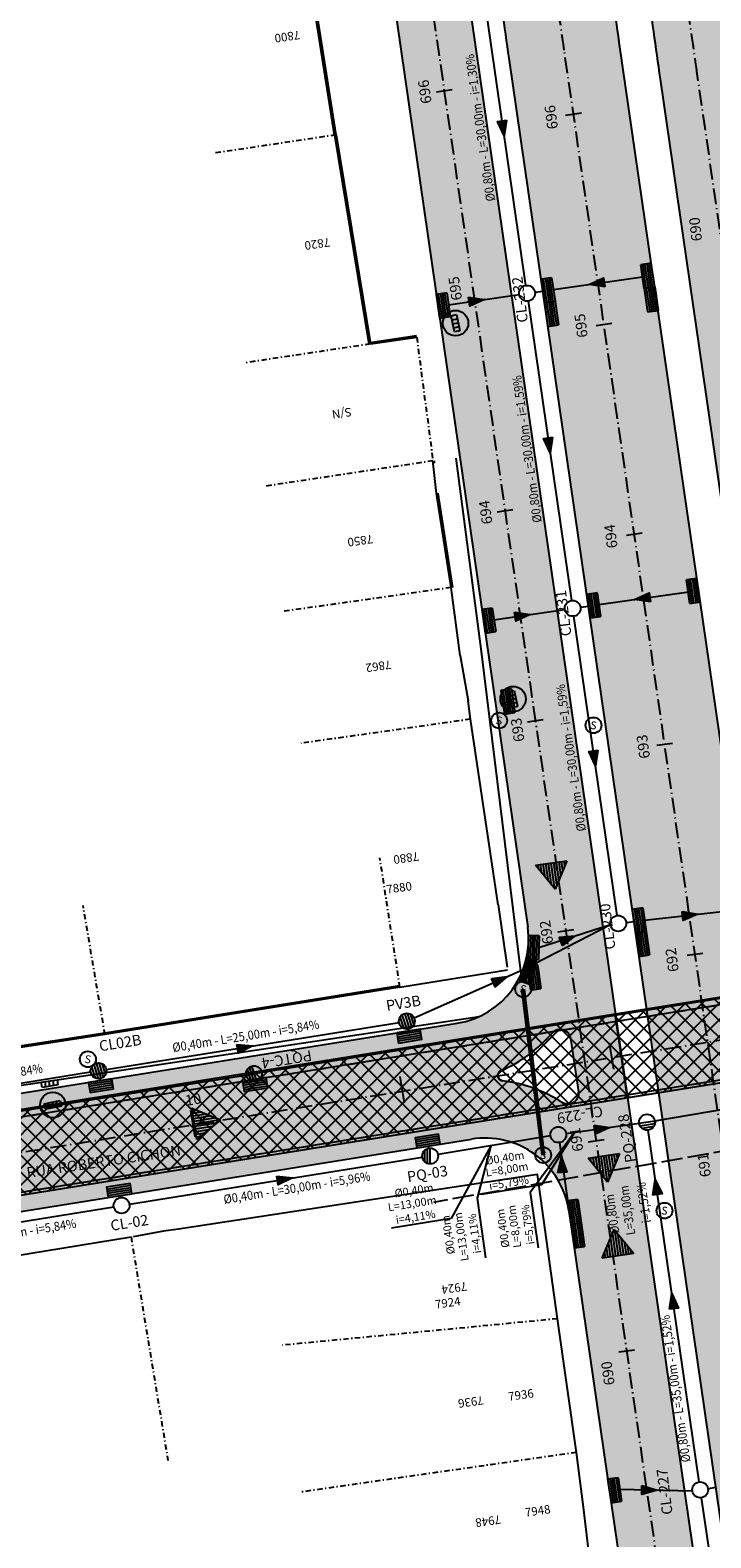
# Model space of a CAD drawing. Units: metres. Extents: x 677318 to 696486, y 7184463 to 7194302.
# Drawn here: x 677589 to 677653, y 7185385 to 7185527 of the extents above; entities that cross this region are included whole.
import ezdxf
from ezdxf.enums import TextEntityAlignment as Align

# ---------------------------------------------------------------- set-up
doc = ezdxf.new("R2010")
doc.units = ezdxf.units.M
for name, pattern in [('CONTINUO', [0]), ('DASHDOTX2', [2, 1, -0.5, 0, -0.5]), ('DASHED', [0.75, 0.5, -0.25]), ('LIN0', [0]), ('LIN1', [2.5, 2, -0.5]), ('LIN3', [3, 2, -0.5, 0, -0.5])]:
    doc.linetypes.add(name, pattern=pattern)
for name, color, linetype in [('BORDO PROJETADO PISTA', 1, 'Continuous'), ('CAIXA SANEPAR - RED', 2, 'Continuous'), ('L-ALN-EXISTENTE', 2, 'DASHDOTX2'), ('L-ALN-GRADE', 2, 'FENCELINE1'), ('L-ALN-TELA', 2, 'TELA'), ('L-CALCADA', 80, 'Continuous'), ('L-MURO', 7, 'Continuous'), ('L-RESGOTO', 1, 'Continuous'), ('L-TXT-RUA', 3, 'Continuous'), ('L_FOTICA', 1, 'Continuous'), ('PD-DISPOSITIVOS', 5, 'Continuous'), ('PD-SETA', 7, 'Continuous'), ('PD-TUB_EXIST', 220, 'LIN1'), ('PD-TUB_PROJETADO', 6, 'Continuous'), ('PD-TXTDISP', 3, 'Continuous'), ('PD-TXTDRE-CH', 7, 'Continuous'), ('PD-TXTDRE-CH-LD', 7, 'Continuous'), ('PD-TXTDRE-CH-LE', 7, 'Continuous'), ('PD-TXTDRE-ME', 7, 'Continuous'), ('PG-EIXO', 3, 'LIN3'), ('PG-EST', 2, 'Continuous'), ('PG-HACHURA DE PAVIMENTO', 254, 'Continuous'), ('PG-HAHURA CANALETA EXCLUSIVA', 253, 'Continuous'), ('PG-MF', 3, 'Continuous'), ('PG-OAE', 3, 'Continuous'), ('REMOÇÃO', 10, 'Continuous'), ('S-BL', 5, 'Continuous'), ('SIMB', 1, 'Continuous'), ('TEXTO', 7, 'Continuous'), ('TEXTO CANALETA', 7, 'Continuous'), ('VIADUTO PROJETADO', 40, 'Continuous')]:
    doc.layers.add(name, color=color, linetype=linetype)
doc.styles.add('ROMANS', font='romans.shx', dxfattribs={"height": 1.25})
doc.styles.add('SIMPLEX', font='simplex.shx', dxfattribs={"height": 0.127})
doc.linetypes.add('FENCELINE1', pattern='A,6.35,-2.54,[133,ltypeshp.shx,S=2.54,R=0,X=-2.54,Y=0],-2.54,25.4', length=36.83)
doc.linetypes.add('TELA', pattern='A,1.5,-1,["O",Standard,S=0.5,R=0,X=-0.5,Y=-0.25],-0.375,1.5', length=4.375)

# ---------------------------------------------------------------- blocks, each defined once
blk = doc.blocks.new('BL')
at = {"layer": 'PD-DISPOSITIVOS', "lineweight": -2}
for p, q in [((-1.12, 1), (-1.12, 0)), ((-1.12, 1), (1.12, 1)), ((-1.12, 0.8), (1.12, 0.8)), ((-1.12, 0.6), (1.12, 0.6)), ((-1.12, 0.4), (1.12, 0.4)), ((-1.12, 0.2), (1.12, 0.2)), ((-1.12, 0), (1.12, 0)), ((1.12, 0), (1.12, 1))]:
    blk.add_line(p, q, dxfattribs=at)
blk = doc.blocks.new('CL')
at = {"layer": 'PD-DISPOSITIVOS', "linetype": 'LIN0', "lineweight": -2}
blk.add_circle((0, 0), 0.75, dxfattribs=at)
blk = doc.blocks.new('SETA')
at = {"layer": 'PD-SETA', "lineweight": -2}
blk.add_lwpolyline([(-1.44, 0.43), (0, 0), (-1.44, -0.43)], close=True, dxfattribs=at)
blk.add_solid([(0, 0), (-1.44, 0.43), (-1.44, -0.43)], dxfattribs=at)
blk = doc.blocks.new('CAIM')
at = {"layer": 'PD-DISPOSITIVOS', "linetype": 'LIN0', "lineweight": -2}
for p, q in [((0, 0), (-1.5, 2.5)), ((-1.5, 2.5), (1.5, 2.5)), ((-1.26, 2.09), (-1.26, 2.5)), ((-1.01, 1.68), (-1.01, 2.5)), ((-0.76, 1.26), (-0.76, 2.5)), ((-0.51, 0.84), (-0.51, 2.5)), ((-0.26, 0.43), (-0.26, 2.5)), ((-0.01, 0.01), (-0.01, 2.5)), ((1.5, 2.5), (0, 0)), ((0.24, 0.41), (0.24, 2.5)), ((0.49, 0.82), (0.49, 2.5)), ((0.74, 1.24), (0.74, 2.5)), ((0.99, 1.66), (0.99, 2.5)), ((1.24, 2.07), (1.24, 2.5)), ((1.49, 2.49), (1.49, 2.5))]:
    blk.add_line(p, q, dxfattribs=at)
blk = doc.blocks.new('pb')
at = {"layer": 'PD-DISPOSITIVOS', "lineweight": -2}
for p, rotation in [((-2.26, 0.01), 90), ((2.26, -0.01), 270)]:
    blk.add_blockref('CAIM', p, dxfattribs=dict(at, rotation=rotation))
blk = doc.blocks.new('L-BLO')
at = {"layer": 'PD-DISPOSITIVOS', "color": 210, "lineweight": -2}
for p, q in [((-0.562, 0.25), (-0.562, -0.25)), ((-0.562, 0.25), (0.562, 0.25)), ((-0.562, 0.15), (0.562, 0.15)), ((-0.562, 0.05), (0.562, 0.05)), ((0.562, -0.25), (0.562, 0.25)), ((-0.562, -0.05), (0.562, -0.05)), ((-0.562, -0.15), (0.562, -0.15)), ((-0.562, -0.25), (0.562, -0.25))]:
    blk.add_line(p, q, dxfattribs=at)
blk = doc.blocks.new('PQ')
at = {"layer": 'PD-DISPOSITIVOS', "lineweight": -2}
for p, q in [((-0.5, -0.56), (-0.5, 0.56)), ((-0.25, -0.71), (-0.25, 0.71)), ((0, -0.75), (0, 0.75))]:
    blk.add_line(p, q, dxfattribs=at)
blk.add_circle((0, 0), 0.75, dxfattribs=at)
blk = doc.blocks.new('PD-BL')
at = {"layer": 'PD-DISPOSITIVOS', "lineweight": -2}
for p, q in [((-1.12, 1), (-1.12, 0)), ((-1.12, 1), (1.12, 1)), ((-1.12, 0.8), (1.12, 0.8)), ((-1.12, 0.6), (1.12, 0.6)), ((-1.12, 0.4), (1.12, 0.4)), ((-1.12, 0.2), (1.12, 0.2)), ((-1.12, 0), (1.12, 0)), ((1.12, 0), (1.12, 1))]:
    blk.add_line(p, q, dxfattribs=at)
blk = doc.blocks.new('CQ')
at = {"layer": 'PD-DISPOSITIVOS', "lineweight": -2}
for p, q in [((-0.5, -0.56), (-0.5, 0.56)), ((-0.25, -0.71), (-0.25, 0.71)), ((0, -0.75), (0, 0.75))]:
    blk.add_line(p, q, dxfattribs=at)
blk.add_circle((0, 0), 0.75, dxfattribs=at)
blk = doc.blocks.new('PV')
at = {"layer": 'PD-DISPOSITIVOS', "linetype": 'LIN0', "lineweight": -2}
for p, q in [((-0.5, -0.56), (-0.5, 0.56)), ((-0.25, -0.71), (-0.25, 0.71)), ((0, -0.75), (0, 0.75)), ((0.25, -0.71), (0.25, 0.71)), ((0.5, -0.56), (0.5, 0.56)), ((0.75, -0.07), (0.75, 0.07))]:
    blk.add_line(p, q, dxfattribs=at)
blk.add_circle((0, 0), 0.75, dxfattribs=at)
blk = doc.blocks.new('PD-SETA')
at = {"layer": 'PD-SETA', "color": 7, "lineweight": -2}
blk.add_lwpolyline([(-1.45, 0.42), (0, 0), (-1.45, -0.43)], close=True, dxfattribs=at)
blk.add_solid([(0, 0), (-1.45, 0.42), (-1.45, -0.43)], dxfattribs=at)
blk = doc.blocks.new('5984E2F898D8431712D098')
at = {"layer": 'VIADUTO PROJETADO', "color": 40, "linetype": 'CONTINUO', "flags": 128}
for points in [[(-156.08, -16.94), (-1.15, 7.92), (0, 0)], [(0, 0), (-154.81, -24.84)], [(-158.93, -25.64), (-160.1, -17.7)]]:
    blk.add_lwpolyline(points, dxfattribs=at)
at = {"layer": 'VIADUTO PROJETADO', "color": 40, "linetype": 'CONTINUO'}
for radius, end in [(74, 102.2846), (66, 102.7573)]:
    blk.add_arc((-144.36, -90.01), radius, 99.1163, end, dxfattribs=at)
blk = doc.blocks.new('CXSRED')
at = {"layer": 'CAIXA SANEPAR - RED', "color": 2}
blk.add_circle((0, 0), 1.5, dxfattribs=at)
at = {"layer": 'CAIXA SANEPAR - RED', "color": 2, "style": 'ROMANS'}
blk.add_text('S', height=1.5, rotation=272.0356, dxfattribs=at).set_placement((0, 0), align=Align.MIDDLE_CENTER)
blk = doc.blocks.new('S-BL')
at = {"layer": 'S-BL', "color": 2}
for p, q in [((-0.75, 0.5), (0.76, 0.5)), ((-0.75, 0), (-0.75, 0.5)), ((0.76, 0), (-0.75, 0)), ((-0.37, 0.5), (-0.37, 0)), ((0.01, 0.5), (0.01, 0)), ((0.39, 0.5), (0.39, 0)), ((0.76, 0.5), (0.76, 0))]:
    blk.add_line(p, q, dxfattribs=at)
blk = doc.blocks.new('AEDA9C4F9188476F12D098')
at = {"layer": 'PG-EST', "color": 2, "linetype": 'CONTINUO', "flags": 128}
blk.add_lwpolyline([(2.47, 0.36), (-2.47, -0.36)], dxfattribs=at)
blk = doc.blocks.new('C402CC3BEBFD489D12D098')
at = {"layer": 'PG-EST', "color": 2, "linetype": 'CONTINUO', "flags": 128}
blk.add_lwpolyline([(2.47, 0.36), (-2.47, -0.36)], dxfattribs=at)
blk = doc.blocks.new('17ABF80D3894A8412D098')
at = {"layer": 'PG-EST', "color": 2, "linetype": 'CONTINUO', "flags": 128}
blk.add_lwpolyline([(2.47, 0.36), (-2.47, -0.36)], dxfattribs=at)
blk = doc.blocks.new('FDE499454B274B8312D098')
at = {"layer": 'PG-EST', "color": 2, "linetype": 'CONTINUO', "flags": 128}
blk.add_lwpolyline([(-2.47, -0.36), (2.47, 0.36)], dxfattribs=at)
blk = doc.blocks.new('C2502B768AC34BD512D098')
at = {"layer": 'PG-EST', "color": 2, "linetype": 'CONTINUO', "flags": 128}
blk.add_lwpolyline([(2.47, 0.36), (-2.47, -0.36)], dxfattribs=at)
blk = doc.blocks.new('69D47DF91D404C3E12D098')
at = {"layer": 'PG-EST', "color": 2, "linetype": 'CONTINUO', "flags": 128}
blk.add_lwpolyline([(2.47, 0.36), (-2.47, -0.36)], dxfattribs=at)
blk = doc.blocks.new('FAABC89DA7AE426C12D098')
at = {"layer": 'PG-EST', "color": 2, "linetype": 'CONTINUO', "flags": 128}
blk.add_lwpolyline([(2.47, 0.36), (-2.47, -0.36)], dxfattribs=at)
blk = doc.blocks.new('366B3E1AAC3C4A3812D098')
at = {"layer": 'PG-EST', "color": 2, "linetype": 'CONTINUO', "flags": 128}
blk.add_lwpolyline([(2.47, 0.36), (-2.47, -0.36)], dxfattribs=at)
blk = doc.blocks.new('5A2F095A9EFA474B12D098')
at = {"layer": 'PG-EST', "color": 2, "linetype": 'CONTINUO', "flags": 128}
blk.add_lwpolyline([(2.47, 0.36), (-2.47, -0.36)], dxfattribs=at)
blk = doc.blocks.new('9BD66D2773D449D112D098')
at = {"layer": 'PG-EST', "color": 2, "linetype": 'CONTINUO', "flags": 128}
blk.add_lwpolyline([(2.47, 0.36), (-2.47, -0.36)], dxfattribs=at)
blk = doc.blocks.new('6781796D72F403312D098')
at = {"layer": 'PG-EST', "color": 2, "linetype": 'CONTINUO', "flags": 128}
blk.add_lwpolyline([(2.47, 0.36), (-2.47, -0.36)], dxfattribs=at)
blk = doc.blocks.new('40C2C2C65BA1456C12D098')
at = {"layer": 'PG-EST', "color": 2, "linetype": 'CONTINUO', "flags": 128}
blk.add_lwpolyline([(2.47, 0.36), (-2.47, -0.36)], dxfattribs=at)
blk = doc.blocks.new('E22701E2C45F456812D098')
at = {"layer": 'PG-EST', "color": 2, "linetype": 'CONTINUO', "flags": 128}
blk.add_lwpolyline([(2.47, 0.36), (-2.47, -0.36)], dxfattribs=at)
blk = doc.blocks.new('D44D565DF34C47FA12D098')
at = {"layer": 'PG-EST', "color": 2, "linetype": 'CONTINUO', "flags": 128}
blk.add_lwpolyline([(2.47, 0.36), (-2.47, -0.36)], dxfattribs=at)
blk = doc.blocks.new('E8CA6A871F5247DA12D098')
at = {"layer": 'PG-EST', "color": 2, "linetype": 'CONTINUO', "flags": 128}
blk.add_lwpolyline([(2.47, 0.36), (-2.47, -0.36)], dxfattribs=at)
blk = doc.blocks.new('CURB')
at = {"layer": 'S-BL', "color": 2}
for p, q in [((-0.00099, 0.00037), (-0.00099, 0.00103)), ((-0.00099, 0.00103), (0.00099, 0.00103)), ((0.00099, 0.00037), (-0.00099, 0.00037)), ((-0.00049, 0.00103), (-0.00049, 0.00037)), ((0, 0.00103), (0, 0.00037)), ((0.00049, 0.00103), (0.00049, 0.00037)), ((0.00099, 0.00103), (0.00099, 0.00037))]:
    blk.add_line(p, q, dxfattribs=at)

msp = doc.modelspace()

# ---------------------------------------------------------------- hatches: boundary and pattern name
at = {"layer": 'PG-HACHURA DE PAVIMENTO'}
for points in [[(677668.57, 7185360.92), (677644.68, 7185525.9, -0.000268), (677643.4, 7185534.8, -0.001205), (677642.15, 7185543.69, -0.002009), (677640.95, 7185552.56, -0.002813), (677639.85, 7185561.44, -0.003616), (677638.86, 7185570.31, -0.00442), (677638.01, 7185579.17, -0.005223), (677637.34, 7185588.04, -0.006027), (677636.87, 7185596.9, -0.006831), (677636.62, 7185605.75, -0.007769), (677636.63, 7185614.59), (677626.14, 7185614.77, 0.007767), (677626.12, 7185605.6, 0.00683), (677626.37, 7185596.47, 0.006027), (677626.86, 7185587.35, 0.005223), (677627.55, 7185578.27, 0.00442), (677628.41, 7185569.22, 0.003616), (677629.42, 7185560.2, 0.002813), (677630.54, 7185551.21, 0.002009), (677631.74, 7185542.25, 0.001205), (677633, 7185533.31, 0.000268), (677634.29, 7185524.39), (677658.18, 7185359.41, -0.045308), (677663.43, 7185261.03), (677673.92, 7185260.64, 0.045308)], [(677668.57, 7185360.92), (677644.68, 7185525.9, -0.000268), (677643.4, 7185534.8, -0.001205), (677642.15, 7185543.69, -0.002009), (677640.95, 7185552.56, -0.002813), (677639.85, 7185561.44, -0.003616), (677638.86, 7185570.31, -0.00442), (677638.01, 7185579.17, -0.005223), (677637.34, 7185588.04, -0.006027), (677636.87, 7185596.9, -0.006831), (677636.62, 7185605.75, -0.007769), (677636.63, 7185614.59), (677626.14, 7185614.77, 0.007767), (677626.12, 7185605.6, 0.00683), (677626.37, 7185596.47, 0.006027), (677626.86, 7185587.35, 0.005223), (677627.55, 7185578.27, 0.00442), (677628.41, 7185569.22, 0.003616), (677629.42, 7185560.2, 0.002813), (677630.54, 7185551.21, 0.002009), (677631.74, 7185542.25, 0.001205), (677633, 7185533.31, 0.000268), (677634.29, 7185524.39), (677658.18, 7185359.41, -0.045308), (677663.43, 7185261.03), (677673.92, 7185260.64, 0.045308)], [(677625.31, 7185565.49, -0.023834), (677622.59, 7185593.66), (677615.6, 7185593.32, 0.023833), (677618.38, 7185564.49), (677636.05, 7185442.49), (677642.97, 7185443.49)], [(677625.31, 7185565.49, -0.023834), (677622.59, 7185593.66), (677615.6, 7185593.32, 0.023833), (677618.38, 7185564.49), (677636.05, 7185442.49), (677642.97, 7185443.49)], [(677655.5, 7185523.42), (677648.57, 7185522.42), (677671.23, 7185365.92, -0.047709), (677676.14, 7185264.84), (677682.94, 7185264.64), (677683.72, 7185290.45, 0.035645), (677678.16, 7185366.93)]]:
    msp.add_hatch(color=256, dxfattribs=at).paths.add_polyline_path(points)
h = msp.add_hatch(color=256, dxfattribs=at)
h.paths.add_polyline_path([(677630.73, 7185422.52, -0.418701), (677639.92, 7185415.77), (677639.29, 7185425.98, 0.11216), (677633.67, 7185428.02, -0.7627), (677633.53, 7185428.97, 0.11216), (677638.34, 7185432.52), (677636.05, 7185442.49, -0.40974), (677629.4, 7185433.45), (677567.81, 7185423.56, -0.037286), (677560.39, 7185422.93), (677551.04, 7185422.84, -0.371842), (677543.05, 7185429.59), (677532.99, 7185428.39, -0.397825), (677526.62, 7185419.43, 0.11428), (677494.53, 7185404.98), (677466.84, 7185383.89, 0.058833), (677460.1, 7185377.37, -0.058833), (677453.35, 7185370.85), (677440.86, 7185361.34, -0.569794), (677428.11, 7185366.51), (677430.92, 7185347.23), (677433.49, 7185330.93, -0.253653), (677440.14, 7185345.7), (677448.26, 7185351.89, -0.038788), (677458.02, 7185358.19, 0.038788), (677467.78, 7185364.49), (677504.23, 7185392.25, -0.105037), (677527.52, 7185403.26, -0.38795), (677536.95, 7185398.01), (677547.42, 7185399.21, -0.368313), (677552.92, 7185408.01), (677562.35, 7185411, -0.036895), (677569.52, 7185412.7)])
h.paths.add_polyline_path([(677561.41, 7185416.47), (677547.84, 7185412.17, -0.461939), (677545.26, 7185413.79), (677544.76, 7185417.16, -0.574134), (677546.11, 7185418.24, 0.094657), (677551.09, 7185417.34), (677561.25, 7185417.44, -0.861707)], flags=16)
h.paths.add_polyline_path([(677535.81, 7185409.3, -0.400822), (677535.01, 7185408.17), (677531.41, 7185407.59, 0.12356), (677502.11, 7185395.03), (677472.03, 7185372.12, -0.99628), (677471.54, 7185372.76), (677467.26, 7185378.3, -0.958354), (677466.57, 7185379.12, -0.021266), (677468.96, 7185381.1), (677496.65, 7185402.19, -0.122275), (677529.62, 7185416.42, -0.419408), (677535.38, 7185412.22)], flags=16)
h = msp.add_hatch(color=256, dxfattribs=at)
h.paths.add_polyline_path([(677642.97, 7185443.49), (677636.05, 7185442.49), (677638.34, 7185432.52, -0.642801), (677640.09, 7185432.01), (677640.82, 7185426.97, -0.642807), (677639.29, 7185425.98), (677639.92, 7185415.77), (677649.91, 7185346.76, -0.015589), (677653.21, 7185317.58, -0.329677), (677646.94, 7185307.47), (677632.75, 7185301.83), (677635.33, 7185295.33), (677640.99, 7185297.58, -0.523678), (677654.68, 7185288.48, -0.014221), (677654.44, 7185261.69), (677650.81, 7185164.16), (677657.8, 7185163.9), (677661.44, 7185261.43, 0.045308), (677656.84, 7185347.76)])
h.paths.add_polyline_path([(677655.95, 7185307.2, -0.003268), (677656.27, 7185301.03, -0.607033), (677654.74, 7185300.14, 0.146715), (677646.44, 7185302.47, -0.833956), (677646.25, 7185303.43), (677648.87, 7185304.47, 0.091994), (677654.27, 7185307.88, -0.632911)], flags=16)
h = msp.add_hatch(color=256, dxfattribs=at)
h.paths.add_polyline_path([(677642.97, 7185443.49), (677636.05, 7185442.49), (677638.34, 7185432.52, -0.642801), (677640.09, 7185432.01), (677640.82, 7185426.97, -0.642807), (677639.29, 7185425.98), (677639.92, 7185415.77), (677649.91, 7185346.76, -0.015589), (677653.21, 7185317.58, -0.329677), (677646.94, 7185307.47), (677632.75, 7185301.83), (677635.33, 7185295.33), (677640.99, 7185297.58, -0.523678), (677654.68, 7185288.48, -0.014221), (677654.44, 7185261.69), (677650.81, 7185164.16), (677657.8, 7185163.9), (677661.44, 7185261.43, 0.045308), (677656.84, 7185347.76)])
h.paths.add_polyline_path([(677655.95, 7185307.2, -0.003268), (677656.27, 7185301.03, -0.607033), (677654.74, 7185300.14, 0.146715), (677646.44, 7185302.47, -0.833956), (677646.25, 7185303.43), (677648.87, 7185304.47, 0.091994), (677654.27, 7185307.88, -0.632911)], flags=16)
at = {"layer": 'PG-HAHURA CANALETA EXCLUSIVA'}
for points in [[(677712.12, 7185782.87), (677706.79, 7185787.4, 0.172893), (677640.52, 7185612.52, 0.00791), (677640.49, 7185603.41, 0.006954), (677640.72, 7185594.32, 0.006136), (677641.19, 7185585.24, 0.005318), (677641.86, 7185576.2, 0.0045), (677642.71, 7185567.17, 0.003682), (677643.71, 7185558.18, 0.002864), (677644.83, 7185549.21, 0.002045), (677646.03, 7185540.26, 0.001227), (677647.29, 7185531.33, 0.000273), (677648.57, 7185522.42), (677655.5, 7185523.42, -0.000273), (677654.22, 7185532.32, -0.001227), (677652.96, 7185541.22, -0.002045), (677651.77, 7185550.11, -0.002864), (677650.66, 7185559, -0.003682), (677649.68, 7185567.89, -0.0045), (677648.84, 7185576.79, -0.005318), (677648.17, 7185585.69, -0.006136), (677647.71, 7185594.59, -0.006955), (677647.48, 7185603.49, -0.00791), (677647.52, 7185612.38, -0.172894)], [(677655.5, 7185523.42), (677648.57, 7185522.42), (677671.23, 7185365.92, -0.047709), (677676.14, 7185264.84), (677682.94, 7185264.64), (677683.72, 7185290.45, 0.035645), (677678.16, 7185366.93)]]:
    msp.add_hatch(color=256, dxfattribs=at).paths.add_polyline_path(points)
at = {"layer": 'PG-OAE'}
h = msp.add_hatch(dxfattribs=at)
h.set_pattern_fill('ANSI37', color=8, scale=0.35, style=0)
edge = h.paths.add_edge_path()
edge.add_line((677658.78, 7185428.54), (677535.17, 7185408.7))
edge.add_arc((677545.62, 7185343.54), 66, 99.1163, 102.7573)
edge.add_line((677531.05, 7185407.91), (677529.88, 7185415.84))
edge.add_arc((677545.62, 7185343.54), 74, 99.1163, 102.2846, ccw=False)
edge.add_line((677533.9, 7185416.6), (677657.63, 7185436.46))
edge.add_line((677657.63, 7185436.46), (677658.78, 7185428.54))

# ---------------------------------------------------------------- linework, layer by layer
at = {"layer": 'L-ALN-EXISTENTE', "color": 2, "linetype": 'DASHDOTX2', "ltscale": 0.5}
for points in [[(677617.96, 7185517.16), (677606.43, 7185515.43)], [(677625.57, 7185498.09), (677627.1, 7185486.44)], [(677621.2, 7185497.46), (677609.39, 7185495.68)], [(677627.1, 7185486.44), (677611.15, 7185484.03)], [(677628.82, 7185474.5), (677612.88, 7185472.24)], [(677630.65, 7185462.09), (677614.64, 7185459.82)], [(677623.99, 7185436.83), (677622.09, 7185449.04)], [(677596.16, 7185432.37), (677594.1, 7185444.54)], [(677598.62, 7185413.3), (677602.1, 7185392.23)], [(677638.86, 7185405.59), (677612.92, 7185403.1)], [(677640.63, 7185393), (677614.56, 7185389.25)]]:
    msp.add_lwpolyline(points, dxfattribs=at)
at = {"layer": 'L-ALN-GRADE', "color": 8, "ltscale": 0.05, "flags": 128}
for points in [[(677629.66, 7185468.09), (677628.82, 7185474.5)], [(677633.27, 7185444.59), (677630.65, 7185462.09), (677630.41, 7185463.84)], [(677623.99, 7185436.83), (677634.13, 7185438.47)], [(677560.12, 7185407.03), (677598.62, 7185413.3)], [(677640.63, 7185393), (677638.86, 7185405.59)], [(677641.32, 7185387.83), (677640.63, 7185393)]]:
    msp.add_lwpolyline(points, dxfattribs=at)
at = {"layer": 'L-ALN-TELA', "color": 8, "ltscale": 0.5, "flags": 128}
msp.add_lwpolyline([(677638.86, 7185405.59), (677636.95, 7185419.18), (677603.11, 7185414.04), (677601.68, 7185413.84)], dxfattribs=at)
at = {"layer": 'L-CALCADA', "color": 8, "linetype": 'CONTINUO', "flags": 128}
for points in [[(677635.44, 7185438.09), (677631.67, 7185468.49), (677629.29, 7185486.71)], [(677576.79, 7185429.4), (677577.17, 7185425.94), (677631.47, 7185434.07)]]:
    msp.add_lwpolyline(points, dxfattribs=at)
at = {"layer": 'L-MURO', "linetype": 'CONTINUO', "flags": 128}
for points in [[(677617.82, 7185517.14), (677614.65, 7185537.23), (677619.64, 7185538.05), (677619.62, 7185538.12)], [(677617.96, 7185517.16), (677614.82, 7185537.1), (677619.83, 7185537.93), (677619.77, 7185538.16)], [(677617.82, 7185517.14), (677621.05, 7185497.44)], [(677617.96, 7185517.16), (677621.2, 7185497.46)], [(677621.18, 7185497.61), (677625.55, 7185498.24)], [(677621.2, 7185497.46), (677625.57, 7185498.09)], [(677627.12, 7185486.2), (677627.1, 7185486.44)], [(677627.26, 7185486.21), (677627.25, 7185486.45)], [(677628.82, 7185474.5), (677627.45, 7185483.38)], [(677628.97, 7185474.52), (677627.59, 7185483.4)], [(677623.96, 7185436.98), (677596.14, 7185432.52), (677576.77, 7185429.55)], [(677623.99, 7185436.83), (677596.16, 7185432.37), (677576.79, 7185429.4)]]:
    msp.add_lwpolyline(points, dxfattribs=at)
at = {"layer": 'L-RESGOTO'}
for points in [[(677637.39, 7185421.01), (677635.5, 7185436.64)], [(677637.39, 7185421.01), (677635.5, 7185436.64)], [(677637.5, 7185421.02), (677635.62, 7185436.65)], [(677637.5, 7185421.02), (677635.62, 7185436.65)], [(677637.62, 7185421.04), (677635.74, 7185436.66)], [(677637.62, 7185421.04), (677635.74, 7185436.66)]]:
    msp.add_lwpolyline(points, dxfattribs=at)
at = {"layer": 'L_FOTICA', "color": 1, "linetype": 'CONTINUO', "flags": 128}
for points in [[(677627.45, 7185483.38), (677627.12, 7185486.2)], [(677629.66, 7185468.09), (677630.41, 7185463.84)], [(677633.27, 7185444.59), (677634.11, 7185438.72)], [(677601.68, 7185413.84), (677598.81, 7185413.31)], [(677641.79, 7185383.89), (677641.32, 7185387.83)]]:
    msp.add_lwpolyline(points, dxfattribs=at)
at = {"layer": 'PD-DISPOSITIVOS', "linetype": 'LIN0'}
for p, q in [((677609.49, 7185428.52), (677609.53, 7185428.4)), ((677609.58, 7185429.07), (677609.92, 7185428)), ((677609.77, 7185429.29), (677610.2, 7185427.94)), ((677610, 7185429.4), (677610.45, 7185427.97)), ((677648.04, 7185424.03), (677648.04, 7185424.16)), ((677598.48, 7185416.32), (677598.46, 7185416.45))]:
    msp.add_line(p, q, dxfattribs=at)
msp.add_circle((677610.22, 7185428.69), 0.75, dxfattribs=at)
at = {"layer": 'PD-DISPOSITIVOS'}
msp.add_circle((677597.73, 7185416.27), 0.75, dxfattribs=at)
at = {"layer": 'PD-TUB_EXIST'}
msp.add_line((677709.71, 7185431.13), (677627.14, 7185416.56), dxfattribs=at)
at = {"layer": 'PD-TUB_PROJETADO'}
for p, q in [((677635.88, 7185502.97), (677631.79, 7185531.18)), ((677638.46, 7185502.58), (677646.87, 7185503.78)), ((677628.56, 7185501.15), (677635.24, 7185502.12)), ((677636.73, 7185502.34), (677637.47, 7185502.44)), ((677636.09, 7185501.49), (677640.18, 7185473.28)), ((677642.76, 7185472.89), (677651.24, 7185474.09)), ((677632.86, 7185471.46), (677639.54, 7185472.43)), ((677641.03, 7185472.64), (677641.77, 7185472.75)), ((677644.48, 7185443.59), (677640.39, 7185471.8)), ((677696.74, 7185442.63), (677610.23, 7185428.69)), ((677635.61, 7185438.52), (677643.84, 7185442.74)), ((677637.09, 7185440.57), (677643.84, 7185442.74)), ((677625.33, 7185433.94), (677635.61, 7185438.52)), ((677596.29, 7185429.08), (677623.9, 7185433.52)), ((677624.76, 7185432.9), (677624.79, 7185432.71)), ((677533.6, 7185416.48), (677610.22, 7185428.69)), ((677571.68, 7185425.14), (677594.81, 7185428.85)), ((677595.67, 7185428.22), (677595.7, 7185428.04)), ((677648.04, 7185424.23), (677660.04, 7185426.27)), ((677648.04, 7185424.23), (677660.04, 7185426.27)), ((677639.67, 7185423.05), (677646.55, 7185424.01)), ((677638.19, 7185422.82), (677627.58, 7185421.06)), ((677652.21, 7185390.21), (677647.4, 7185423.37)), ((677626.72, 7185421.67), (677626.69, 7185421.87)), ((677639.03, 7185422.2), (677640.1, 7185414.48)), ((677598.47, 7185416.39), (677626.1, 7185420.82)), ((677597.62, 7185417.01), (677597.59, 7185417.2)), ((677573.79, 7185412.42), (677596.99, 7185416.15)), ((677651.57, 7185389.36), (677644.73, 7185389.51)), ((677652.42, 7185388.73), (677656.51, 7185360.51)), ((677653.8, 7185389.68), (677653.06, 7185389.58))]:
    msp.add_line(p, q, dxfattribs=at)
for points in [[(677647.07, 7185443.15), (677655.52, 7185444.09)], [(677645.33, 7185442.95), (677646.07, 7185443.04)]]:
    msp.add_lwpolyline(points, dxfattribs=at)
at = {"layer": 'PD-TXTDRE-CH-LD'}
for p, q in [((677632.55, 7185421.88), (677628.82, 7185415.03)), ((677628.82, 7185415.03), (677623.18, 7185414.12))]:
    msp.add_line(p, q, dxfattribs=at)
msp.add_lwpolyline([(677640.46, 7185423.14), (677637.35, 7185418.22), (677631.67, 7185417.31)], dxfattribs=at)
at = {"layer": 'PD-TXTDRE-ME'}
for points in [[(677640.46, 7185423.14), (677636.28, 7185417.49), (677637.03, 7185412.29)], [(677632.55, 7185421.88), (677631.26, 7185416.97), (677632.07, 7185411.32)]]:
    msp.add_lwpolyline(points, dxfattribs=at)
at = {"layer": 'PG-EIXO', "color": 3, "linetype": 'LIN3', "ltscale": 0.75}
for p, q in [((677663.38, 7185360.17), (677639.49, 7185525.15)), ((677674.7, 7185366.42), (677652.04, 7185522.92))]:
    msp.add_line(p, q, dxfattribs=at)
at = {"layer": 'PG-EIXO', "color": 8, "linetype": 'LIN3', "ltscale": 0.75}
msp.add_line((677530.7, 7185412.04), (677773.53, 7185451), dxfattribs=at)
at = {"layer": 'PG-EIXO', "color": 3, "linetype": 'LIN3', "ltscale": 0.75, "flags": 128}
for points in [[(678073.24, 7186230.5), (678032.05, 7186132.69, -0.117962), (677963.33, 7186039.11), (677725.07, 7185837.4, 0.258561), (677621.84, 7185564.99), (677653.37, 7185347.26, -0.045308), (677657.94, 7185261.56), (677654.09, 7185158.27)], [(677639.49, 7185525.15, -0.000268), (677638.2, 7185534.05, -0.001205), (677636.95, 7185542.97, -0.002009), (677635.75, 7185551.89, -0.002813), (677634.63, 7185560.82, -0.003616), (677633.63, 7185569.76, -0.00442), (677632.78, 7185578.72, -0.005223), (677632.1, 7185587.69, -0.006027), (677631.62, 7185596.68, -0.00683), (677631.37, 7185605.68, -0.007768), (677631.38, 7185614.68, -0.008438)], [(677652.04, 7185522.92, -0.000273), (677650.75, 7185531.83, -0.001227), (677649.49, 7185540.74, -0.002045), (677648.3, 7185549.66, -0.002864), (677647.19, 7185558.59, -0.003682), (677646.19, 7185567.53, -0.0045), (677645.35, 7185576.49, -0.005318), (677644.68, 7185585.47, -0.006136), (677644.21, 7185594.46, -0.006955), (677643.98, 7185603.45, -0.007909), (677644.02, 7185612.45, -0.008591)]]:
    msp.add_lwpolyline(points, format="xyb", dxfattribs=at)
at = {"layer": 'PG-EST', "flags": 128}
for points in [[(677644.16, 7185429.13), (677643.76, 7185431.6)], [(677624.42, 7185425.94), (677624.02, 7185428.41)], [(677604.67, 7185422.75), (677604.27, 7185425.22)]]:
    msp.add_lwpolyline(points, dxfattribs=at)
at = {"layer": 'PG-MF', "lineweight": -2}
for p, q in [((677625.31, 7185565.49), (677656.84, 7185347.76)), ((677618.38, 7185564.49), (677636.05, 7185442.49)), ((677668.57, 7185360.92), (677644.68, 7185525.9)), ((677658.18, 7185359.41), (677634.29, 7185524.39)), ((677671.23, 7185365.92), (677648.57, 7185522.42)), ((677530.18, 7185415.3), (677777.44, 7185454.97)), ((677531.29, 7185408.38), (677778.64, 7185448.08)), ((677567.81, 7185423.56), (677629.4, 7185433.45)), ((677640.09, 7185432.01), (677640.82, 7185426.97)), ((677569.52, 7185412.7), (677630.73, 7185422.52)), ((677639.92, 7185415.77), (677649.91, 7185346.76))]:
    msp.add_line(p, q, dxfattribs=at)
at = {"layer": 'PG-MF', "linetype": 'DASHED', "ltscale": 2}
for p, q in [((677533.04, 7185415.75), (677693.13, 7185441.44)), ((677535.82, 7185409.11), (677693.86, 7185434.47))]:
    msp.add_line(p, q, dxfattribs=at)
at = {"layer": 'PG-MF'}
msp.add_line((677645.45, 7185426.4), (677644.3, 7185434.32), dxfattribs=at)
at = {"layer": 'PG-MF', "lineweight": -2}
for points in [[(677634.29, 7185524.39, -0.000268), (677633, 7185533.31, -0.001205), (677631.74, 7185542.25, -0.002009), (677630.54, 7185551.21, -0.002813), (677629.42, 7185560.2, -0.003616), (677628.41, 7185569.22, -0.00442), (677627.55, 7185578.27, -0.005223), (677626.86, 7185587.35, -0.006027), (677626.37, 7185596.47, -0.00683), (677626.12, 7185605.6, -0.007767), (677626.14, 7185614.77, -0.007767)], [(677644.68, 7185525.9, -0.000268), (677643.4, 7185534.8, -0.001205), (677642.15, 7185543.69, -0.002009), (677640.95, 7185552.56, -0.002813), (677639.85, 7185561.44, -0.003616), (677638.86, 7185570.31, -0.00442), (677638.01, 7185579.17, -0.005223), (677637.34, 7185588.04, -0.006027), (677636.87, 7185596.9, -0.006831), (677636.62, 7185605.75, -0.007769), (677636.63, 7185614.59, -0.007769)], [(677648.57, 7185522.42, -0.000273), (677647.29, 7185531.33, -0.001227), (677646.03, 7185540.26, -0.002045), (677644.83, 7185549.21, -0.002864), (677643.71, 7185558.18, -0.003682), (677642.71, 7185567.17, -0.0045), (677641.86, 7185576.2, -0.005318), (677641.19, 7185585.24, -0.006136), (677640.72, 7185594.32, -0.006954), (677640.49, 7185603.41, -0.007909), (677640.52, 7185612.52, -0.007909)], [(677655.5, 7185523.42, -0.000273), (677654.22, 7185532.32, -0.001227), (677652.96, 7185541.22, -0.002045), (677651.77, 7185550.11, -0.002864), (677650.66, 7185559, -0.003682), (677649.68, 7185567.89, -0.0045), (677648.84, 7185576.79, -0.005318), (677648.17, 7185585.69, -0.006136), (677647.71, 7185594.59, -0.006955), (677647.48, 7185603.49, -0.00791), (677647.52, 7185612.38, -0.00791)], [(677640.09, 7185432.01), (677640.82, 7185426.97, -0.642807), (677639.29, 7185425.98, 0.11216), (677633.67, 7185428.02, -0.7627), (677633.53, 7185428.97, 0.11216), (677638.34, 7185432.52, -0.642807), (677640.09, 7185432.01, -4.481069)]]:
    msp.add_lwpolyline(points, format="xyb", dxfattribs=at)
for centre, radius, start, end in [((677628.13, 7185441.34), 8, 279.1163, 8.2398), ((677628.13, 7185441.34), 13.5, 293.5742, 319.1725), ((677639.1, 7185431.86), 1, 8.2398, 139.1725), ((677633.73, 7185428.51), 0.5, 113.5742, 262.9053), ((677632, 7185414.62), 13.5, 57.307, 82.9053), ((677639.83, 7185426.82), 1, 237.307, 8.2398), ((677632, 7185414.62), 8, 8.2398, 99.1163)]:
    msp.add_arc(centre, radius, start, end, dxfattribs=at)
at = {"layer": 'REMOÇÃO', "linetype": 'CONTINUO'}
for centre in [(677629.24, 7185499.42), (677634.66, 7185463.99), (677591.25, 7185425.74)]:
    msp.add_circle(centre, 1.2, dxfattribs=at)
at = {"layer": 'VIADUTO PROJETADO', "lineweight": -2}
for points in [[(677689.98, 7185433.55), (677535.17, 7185408.7, 0.015889), (677531.05, 7185407.91), (677529.88, 7185415.84, -0.013825), (677533.9, 7185416.6), (677688.83, 7185441.46), (677689.98, 7185433.55)], [(677658.78, 7185428.54), (677535.17, 7185408.7, 0.015889), (677531.05, 7185407.91), (677529.88, 7185415.84, -0.013825), (677533.9, 7185416.6), (677657.63, 7185436.46), (677658.78, 7185428.54)]]:
    msp.add_lwpolyline(points, format="xyb", dxfattribs=at)

# ---------------------------------------------------------------- block references
at = {"layer": 'BORDO PROJETADO PISTA', "yscale": 0.5, "zscale": 0.5}
for p, xscale, rotation in [((677633.35, 7185461.97), 0.5000000000000003, 76.55570797870398), ((677642.25, 7185461.52), 0.5000000000000003, 76.55570797870398), ((677635.62, 7185436.65), 0.5, 76.55570797870399), ((677594.55, 7185430.05), 0.5, 76.55570797870399), ((677637.5, 7185421.02), 0.5, 76.55570797870399), ((677648.95, 7185415.78), 0.5000000000000001, 76.55570797870409)]:
    msp.add_blockref('CXSRED', p, dxfattribs=dict(at, xscale=xscale, rotation=rotation))
at = {"layer": 'BORDO PROJETADO PISTA', "rotation": 189.3450136784867}
msp.add_blockref('S-BL', (677590.9, 7185428), dxfattribs=at)
at = {"layer": 'PD-DISPOSITIVOS'}
for name, p, rotation in [('BL', (677647.86, 7185503.95), 98.239909882338), ('BL', (677637.47, 7185502.44), 278.239909882338), ('BL', (677627.57, 7185501.01), 278.239909882338), ('CL', (677635.98, 7185502.23), 94.35449384718368), ('BL', (677647.19, 7185501.58), 278.239909882338), ('BL', (677637.79, 7185500.22), 278.239909882338), ('BL', (677652.16, 7185474.26), 98.239909882338), ('BL', (677641.77, 7185472.75), 278.239909882338), ('BL', (677631.87, 7185471.32), 278.239909882338), ('CL', (677640.28, 7185472.54), 94.35449384718368), ('BL', (677646.07, 7185443.06), 278.239909882338), ('BL', (677646.07, 7185443.06), 278.239909882338), ('CL', (677644.58, 7185442.85), 94.35449384718368), ('CL', (677644.58, 7185442.85), 94.35449384718368), ('BL', (677636.09, 7185440.6), 268.1802018907887), ('BL', (677646.39, 7185440.84), 278.239909882338), ('BL', (677635.61, 7185438.52), 251.2007668939228), ('PV', (677624.64, 7185433.64), 198.2888810509115), ('BL', (677624.79, 7185432.71), 189.1236282396194), ('PV', (677595.55, 7185428.96), 197.6403010696885), ('PD-BL', (677610.25, 7185428.14), 189.1236282396194), ('PD-BL', (677595.7, 7185428.04), 189.1236282396194), ('CAIM', (677607.07, 7185424.35), 99.12362824588894), ('CAIM', (677607.07, 7185424.35), 99.12362824588894), ('PQ', (677647.3, 7185424.11), 99.02223767189628), ('BL', (677626.69, 7185421.87), 9.123628239619434), ('CL', (677638.93, 7185422.94), 278.2399098730671), ('CQ', (677626.84, 7185420.93), 359.1404160787921), ('pb', (677643.89, 7185416.24), 98.23990987897761), ('pb', (677643.89, 7185416.24), 98.23990987897761), ('PD-BL', (677597.58, 7185417.2), 9.123628239619434), ('BL', (677639.94, 7185415.59), 278.239909882338), ('BL', (677639.94, 7185415.59), 278.239909882338), ('BL', (677640.26, 7185413.37), 278.239909882338), ('BL', (677640.26, 7185413.37), 278.239909882338), ('BL', (677643.74, 7185389.36), 278.239909882338), ('CL', (677652.31, 7185389.47), 8.239909897504482)]:
    msp.add_blockref(name, p, dxfattribs=dict(at, rotation=rotation))
at = {"layer": 'PD-SETA'}
for name, p, rotation in [('SETA', (677633.83, 7185517.07), 278.239909882338), ('SETA', (677641.83, 7185503.07), 188.2399098442379), ('SETA', (677631.95, 7185501.65), 8.239909897504486), ('SETA', (677638.15, 7185487.2), 278.2399098789776), ('SETA', (677646.13, 7185473.37), 188.2399098442379), ('SETA', (677636.27, 7185471.95), 8.239909897504488), ('SETA', (677642.43, 7185457.69), 278.239909882338), ('SETA', (677652.1, 7185443.71), 6.489810079641899), ('SETA', (677640.52, 7185441.67), 20.72001219873296), ('PD-SETA', (677634.11, 7185437.86), 24.03976535675421), ('PD-SETA', (677610.1, 7185431.3), 10.58939791196849), ('PD-SETA', (677643.8, 7185423.62), 7.932167863711508), ('SETA', (677639.22, 7185420.81), 93.90439358591317), ('PD-SETA', (677613.86, 7185418.86), 9.123628239619434), ('SETA', (677648.08, 7185418.73), 98.239909882338), ('SETA', (677649.64, 7185407.97), 98.239909882338), ('SETA', (677648.25, 7185389.43), 358.7765937688562)]:
    msp.add_blockref(name, p, dxfattribs=dict(at, rotation=rotation))
at = {"layer": 'PD-TUB_PROJETADO', "rotation": 8.23990989698875}
msp.add_blockref('CAIM', (677638.62, 7185446.07), dxfattribs=at)
msp.add_blockref('CAIM', (677638.62, 7185446.07), dxfattribs=at)
at = {"layer": 'PG-EST', "xscale": 0.3, "yscale": 0.3}
for name, p in [('9BD66D2773D449D112D098', (677628.17, 7185521.31)), ('E8CA6A871F5247DA12D098', (677628.17, 7185521.31)), ('C2502B768AC34BD512D098', (677640.36, 7185519.1)), ('5A2F095A9EFA474B12D098', (677631.04, 7185501.51)), ('D44D565DF34C47FA12D098', (677631.04, 7185501.51)), ('FDE499454B274B8312D098', (677643.23, 7185499.3)), ('E22701E2C45F456812D098', (677633.9, 7185481.72)), ('17ABF80D3894A8412D098', (677646.1, 7185479.51)), ('366B3E1AAC3C4A3812D098', (677636.77, 7185461.92)), ('40C2C2C65BA1456C12D098', (677636.77, 7185461.92)), ('C402CC3BEBFD489D12D098', (677648.96, 7185459.71)), ('6781796D72F403312D098', (677639.64, 7185442.13)), ('AEDA9C4F9188476F12D098', (677651.83, 7185439.92)), ('FAABC89DA7AE426C12D098', (677642.5, 7185422.34)), ('69D47DF91D404C3E12D098', (677645.37, 7185402.54))]:
    msp.add_blockref(name, p, dxfattribs=at)
at = {"layer": 'S-BL', "yscale": 778.3212299477309, "zscale": 778.3212299472721}
for p, xscale, rotation in [((677629.77, 7185499.52), 778.3212299476606, 101.2404514963152), ((677635.2, 7185464.09), 778.3212299476606, 101.2404514963152), ((677591.35, 7185425.21), 778.3212299474776, 11.24045149633537)]:
    msp.add_blockref('CURB', p, dxfattribs=dict(at, xscale=xscale, rotation=rotation))
at = {"layer": 'SIMB', "xscale": 2.000000000291847, "yscale": 1.999999999999716, "zscale": 2, "rotation": 278.3762699903964}
for p in [(677634.17, 7185463.76), (677636.63, 7185437.75), (677636.63, 7185437.75)]:
    msp.add_blockref('L-BLO', p, dxfattribs=at)
at = {"layer": 'VIADUTO PROJETADO', "color": 255}
msp.add_blockref('5984E2F898D8431712D098', (677689.98, 7185433.55), dxfattribs=at)

# ---------------------------------------------------------------- texts
at = {"layer": 'L-TXT-RUA', "style": 'ROMANS'}
msp.add_text('RUA ROBERTO CICHON', height=1, rotation=8.387, dxfattribs=at).set_placement((677588.84, 7185418.86))
at = {"layer": 'PD-TXTDISP', "style": 'ROMANS'}
for s, rotation, p in [('CL-232', 97.1404, (677636.07, 7185499.54)), ('CL-231', 97.1404, (677640.18, 7185469.98)), ('CL-230', 97.1404, (677644.33, 7185440.46)), ('CL-229', 189.1236, (677643.04, 7185425.65)), ('PQ-228', 99.1236, (677646.26, 7185420.39)), ('PQ-03', 9.1236, (677624.75, 7185418.46)), ('CL-02', 9.1236, (677596.77, 7185413.87)), ('CL-227', 97.1404, (677649.72, 7185387.19))]:
    msp.add_text(s, height=1, rotation=rotation, dxfattribs=at).set_placement(p)
for s, rotation, p in [('PV3B', 9.1236, (677624.34, 7185435.22)), ('CL02B', 9.1236, (677597.62, 7185431.47)), ('PQTC-4', 189.1236, (677613.28, 7185430.16))]:
    msp.add_text(s, height=1, rotation=rotation, dxfattribs=at).set_placement(p, align=Align.MIDDLE)
at = {"layer": 'PD-TXTDRE-CH', "style": 'ROMANS'}
for s, p in [('7880', (677622.77, 7185445.65)), ('7924', (677627.36, 7185406.53)), ('7936', (677634.26, 7185397.85)), ('7948', (677635.84, 7185386.93))]:
    msp.add_text(s, height=0.8, rotation=8.2398, dxfattribs=at).set_placement(p)
at = {"layer": 'PD-TXTDRE-CH-LD', "lineweight": -2, "style": 'ROMANS'}
for s, p in [('Ø0,40m', (677632.12, 7185420.09)), ('L=8,00m', (677632.14, 7185418.98)), ('i=5,79%%%', (677632.46, 7185417.73)), ('L=13,00m', (677622.92, 7185415.71)), ('Ø0,40m', (677623.55, 7185417.03)), ('i=4,11%%%', (677623.66, 7185414.52))]:
    msp.add_text(s, height=0.75, rotation=9.1236, dxfattribs=at).set_placement(p)
at = {"layer": 'PD-TXTDRE-CH-LD', "lineweight": -2, "style": 'ROMANS', "width": 0.9}
for s, p in [('Ø0,40m - L=30,00m - i=5,96%%%', (677614.27, 7185417.94)), ('Ø0,40m - L=25,00m - i=5,84%%%', (677586.52, 7185413.49))]:
    msp.add_text(s, height=0.85, rotation=9.1236, dxfattribs=at).set_placement(p, align=Align.MIDDLE_CENTER)
at = {"layer": 'PD-TXTDRE-CH-LE', "lineweight": -2, "style": 'ROMANS', "width": 0.9}
for p in [(677609.44, 7185432.25), (677583.36, 7185428.11)]:
    msp.add_text('Ø0,40m - L=25,00m - i=5,84%%%', height=0.85, rotation=9.1654, dxfattribs=at).set_placement(p, align=Align.MIDDLE_CENTER)
at = {"layer": 'PD-TXTDRE-ME', "style": 'ROMANS', "width": 0.9}
for s, rotation, p in [('Ø0,80m - L=30,00m - i=1,30%%%', 98.2399, (677631.55, 7185517.83)), ('Ø0,80m - L=30,00m - i=1,59%%%', 98.0537, (677635.98, 7185487.55)), ('Ø0,80m - L=30,00m - i=1,59%%%', 98.2813, (677640.11, 7185458.45)), ('i=1,52%%%', 98.1822, (677646.99, 7185416.53)), ('Ø0,80m', 98.1822, (677644, 7185415.46)), ('L=35,00m', 98.1822, (677645.44, 7185415.81)), ('Ø0,80m - L=35,00m - i=1,52%%%', 98.1822, (677649.98, 7185399))]:
    msp.add_text(s, height=0.85, rotation=rotation, dxfattribs=at).set_placement(p, align=Align.MIDDLE_CENTER)
at = {"layer": 'PD-TXTDRE-ME', "lineweight": -2, "style": 'ROMANS'}
for s, p in [('L=13,00m', (677630.48, 7185411.08)), ('i=4,11%%%', (677631.68, 7185411.8)), ('Ø0,40m', (677634.33, 7185412.34)), ('L=8,00m', (677635.44, 7185412.34)), ('i=5,79%%%', (677636.7, 7185412.65)), ('Ø0,40m', (677629.18, 7185411.73))]:
    msp.add_text(s, height=0.75, rotation=98.2399, dxfattribs=at).set_placement(p)
at = {"layer": 'PG-EST', "style": 'SIMPLEX'}
for s, rotation, p in [('696', 98.2398, (677626.99, 7185520.17)), ('696', 97.5566, (677638.9, 7185517.76)), ('690', 96.6138, (677652.5, 7185507.19)), ('695', 98.2398, (677629.86, 7185501.64)), ('695', 97.5566, (677641.72, 7185498.12)), ('694', 98.2398, (677632.73, 7185480.54)), ('694', 97.5566, (677644.53, 7185478.27)), ('693', 98.2398, (677635.74, 7185460.03)), ('693', 97.5566, (677647.58, 7185458.45)), ('692', 98.2398, (677638.46, 7185440.97)), ('692', 97.5566, (677650.3, 7185438.35)), ('10', 9.1861, (677603.82, 7185425.65)), ('691', 98.2398, (677641.29, 7185421.42)), ('691', 97.5566, (677653.33, 7185419.01)), ('690', 98.2398, (677644.26, 7185399.4))]:
    msp.add_text(s, height=1, rotation=rotation, dxfattribs=at).set_placement(p)
at = {"layer": 'TEXTO', "style": 'ROMANS'}
for s, p in [('7800', (677614.51, 7185526.99)), ('7820', (677617.34, 7185507.45)), ('S/N', (677619.37, 7185491.46))]:
    msp.add_text(s, height=0.8, rotation=188.2398, dxfattribs=at).set_placement(p)
at = {"layer": 'TEXTO CANALETA', "style": 'ROMANS'}
for s, p in [('7850', (677621.39, 7185479.49)), ('7862', (677623.11, 7185467.65)), ('7880', (677625.72, 7185449.58)), ('7924', (677630.26, 7185409.06)), ('7936', (677631.82, 7185398.33)), ('7948', (677633.45, 7185387.09))]:
    msp.add_text(s, height=0.8, rotation=188.2398, dxfattribs=at).set_placement(p)

doc.saveas('drawing.dxf')
